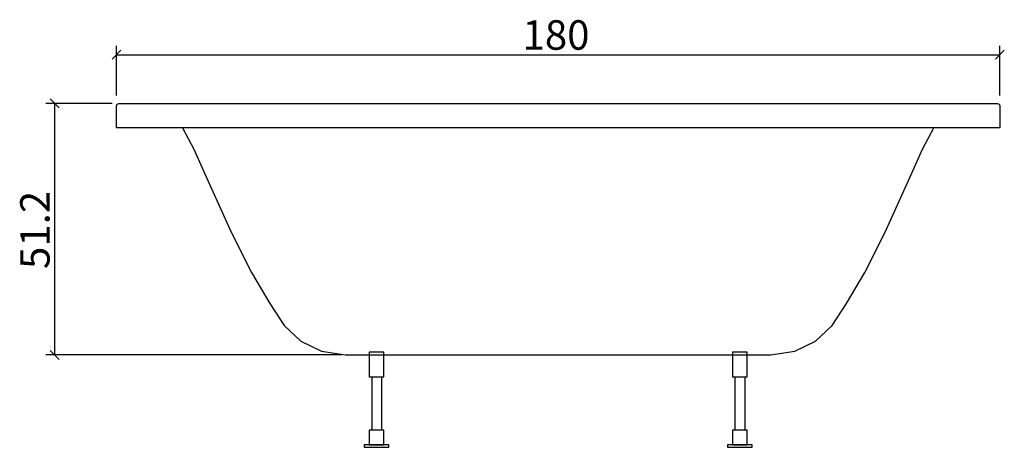
# Model space of a CAD drawing. Extents: x -110 to 91, y -19 to 68.
import ezdxf

# ---------------------------------------------------------------- set-up
doc = ezdxf.new("R2010")
doc.units = 0
doc.header["$MEASUREMENT"] = 0
doc.layers.get('0').update_dxf_attribs({"linetype": 'CONTINUOUS'})
doc.layers.get('DEFPOINTS').update_dxf_attribs({"linetype": 'CONTINUOUS'})
doc.layers.add('COTATION-JACOBDELAFON', color=8, linetype='CONTINUOUS')
doc.styles.add('JACOB-DELAFON', font='txt')
doc.dimstyles.get("Standard").update_dxf_attribs({"dimtxt": 0.18, "dimasz": 0.18, "dimexe": 0.18, "dimexo": 0.0625, "dimgap": 0.09, "dimtad": 0, "dimtih": 1, "dimtoh": 1, "dimdec": 4, "dimzin": 0, "dimdsep": 46, "dimtxsty": 'Standard', "dimcen": 0.09, "dimadec": 0, "dimazin": 0, "dimtfac": 1, "dimtdec": 4, "dimtofl": 0, "dimtmove": 2, "dimatfit": 3, "dimfxl": 0, "dimtolj": 1, "dimtzin": 0, "dimarcsym": 0})

# ---------------------------------------------------------------- blocks, each defined once
blk = doc.blocks.new('_OBLIQUE')
at = {"color": 0, "linetype": 'ByBlock'}
blk.add_line((-0.5, -0.5), (0.5, 0.5), dxfattribs=at)
blk = doc.blocks.new('*D5')
at = {"layer": 'COTATION-JACOBDELAFON', "color": 0}
for p, q in [((-90.86, 51.2), (-104.39, 51.2)), ((-102.59, 51.2), (-102.59, 0)), ((-44.08, 0), (-104.39, 0))]:
    blk.add_line(p, q, dxfattribs=at)
at = {"layer": 'DEFPOINTS', "color": 0}
for p in [(-90.23, 51.2), (-102.59, 0), (-43.46, 0)]:
    blk.add_point(p, dxfattribs=at)
at = {"layer": 'COTATION-JACOBDELAFON', "color": 0, "xscale": 1.8, "yscale": 1.8, "zscale": 1.8}
for p, rotation in [((-102.59, 51.2), 90), ((-102.59, 0), 270)]:
    blk.add_blockref('_OBLIQUE', p, dxfattribs=dict(at, rotation=rotation))
at = {"color": 0, "linetype": 'Continuous', "style": 'JACOB-DELAFON'}
blk.add_text('51.2', height=6, rotation=90, dxfattribs=at).set_placement((-103.61, 17.49))
blk = doc.blocks.new('*D6')
at = {"layer": 'COTATION-JACOBDELAFON', "color": 0}
for p, q in [((-90, 52.77), (-90, 62.91)), ((90, 52.77), (90, 62.91)), ((-90, 61.11), (90, 61.11))]:
    blk.add_line(p, q, dxfattribs=at)
at = {"layer": 'DEFPOINTS', "color": 0}
for p in [(90, 61.11), (-90, 52.14), (90, 52.14)]:
    blk.add_point(p, dxfattribs=at)
at = {"layer": 'COTATION-JACOBDELAFON', "color": 0, "xscale": 1.8, "yscale": 1.8, "zscale": 1.8, "rotation": 180}
blk.add_blockref('_OBLIQUE', (-90, 61.11), dxfattribs=at)
at = {"layer": 'COTATION-JACOBDELAFON', "color": 0, "xscale": 1.8, "yscale": 1.8, "zscale": 1.8}
blk.add_blockref('_OBLIQUE', (90, 61.11), dxfattribs=at)
at = {"color": 0, "linetype": 'Continuous', "style": 'JACOB-DELAFON'}
blk.add_text('180', height=6, dxfattribs=at).set_placement((-7.25, 62.12))

msp = doc.modelspace()

# ---------------------------------------------------------------- linework, layer by layer
for p, q in [((-37.99995, -4.44163), (-37.99995, -15.29944)), ((-35.99995, -4.44163), (-35.99995, -15.29944)), ((36.00005, -4.44163), (36.00005, -15.29944)), ((38.00005, -4.44163), (38.00005, -15.29944))]:
    msp.add_line(p, q)
at = {"linetype": 'Continuous'}
msp.add_lwpolyline([(-89.99995, 50.70038), (-89.85355, 51.05362), (-89.49995, 51.20011), (89.49995, 51.20011), (89.85355, 51.05362), (90.00005, 50.70038), (90.00005, 46.20056), (-89.99995, 46.20056)], close=True, dxfattribs=at)
msp.add_lwpolyline([(-76.54216, 46.20056), (-74.22885, 41.91055), (-71.72995, 36.25794), (-66.58935, 24.82376), (-62.47665, 16.75186), (-58.73525, 10.44922), (-55.81515, 5.98602), (-52.44645, 2.79388), (-48.19225, 0.73242), (-43.35475, 0), (43.35475, 0), (48.19225, 0.73242), (52.44645, 2.79388), (55.81515, 5.98602), (58.73525, 10.44922), (62.47675, 16.75186), (66.58936, 24.82376), (71.72995, 36.25794), (74.22885, 41.91055), (76.54216, 46.20056)], dxfattribs=at)
for points in [[(-38.49995, -4.44163), (-35.49995, -4.44163), (-35.49995, 0.55837), (-38.49995, 0.55837)], [(35.50005, -4.44163), (38.50005, -4.44163), (38.50005, 0.55837), (35.50005, 0.55837)], [(-38.49995, -18.29944), (-35.49995, -18.29944), (-35.49995, -15.29944), (-38.49995, -15.29944)], [(35.50005, -18.29944), (38.50005, -18.29944), (38.50005, -15.29944), (35.50005, -15.29944)], [(-39.49995, -18.79944), (-34.49995, -18.79944), (-34.49995, -18.29944), (-39.49995, -18.29944)], [(34.50005, -18.79944), (39.50005, -18.79944), (39.50005, -18.29944), (34.50005, -18.29944)]]:
    msp.add_lwpolyline(points, close=True)

# ---------------------------------------------------------------- dimensions: what is measured, and where the dimension line sits
at = {"layer": 'COTATION-JACOBDELAFON'}
dim = msp.add_linear_dim(base=(90.00005, 61.10539), p1=(-89.99995, 52.14297), p2=(90.00005, 52.14297), dimstyle='Standard', override={"dimtxt": 6}, dxfattribs=at)
dim.commit()
dim.dimension.update_dxf_attribs({"geometry": '*D6', "text_midpoint": (0.00005, 65.06883)})
dim = msp.add_linear_dim(base=(-102.59348, 0), p1=(-90.23017, 51.20011), p2=(-43.45984, 0), angle=90, dimstyle='Standard', override={"dimtxt": 6}, dxfattribs=at)
dim.commit()
dim.dimension.update_dxf_attribs({"geometry": '*D5', "text_midpoint": (-106.55691, 25.60005)})

doc.saveas('drawing.dxf')
